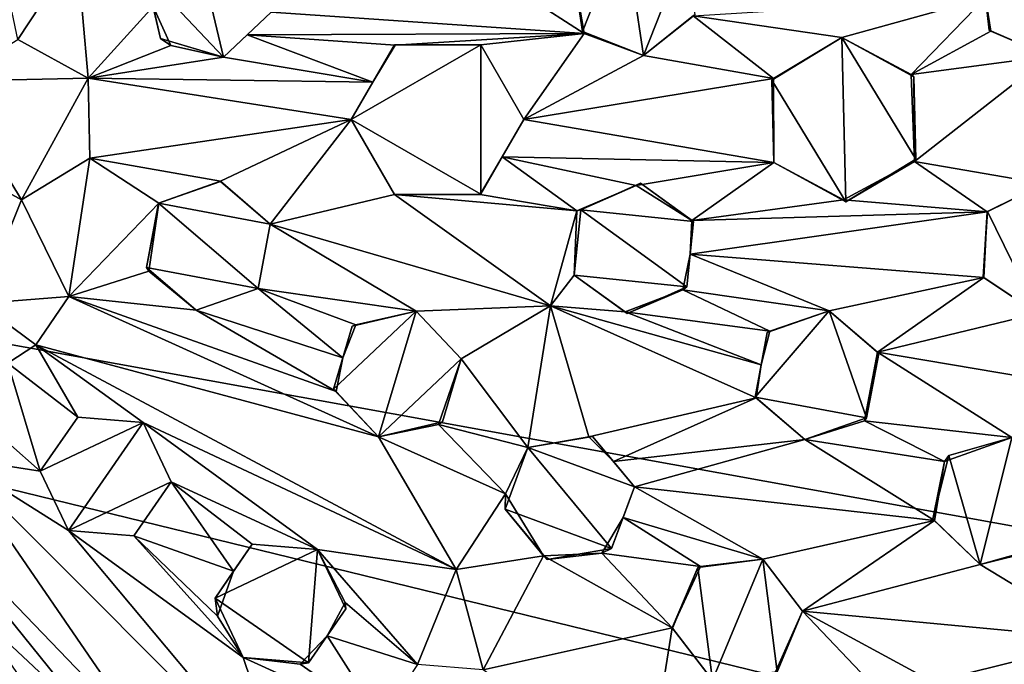
# Model space of a CAD drawing. Units: inches. Extents: x -3.16 to 3.16, y -3.16 to 3.16.
# Drawn here: x 0.67 to 2.31, y -0.9 to 0.17 of the extents above; entities that cross this region are included whole.
import ezdxf

# ---------------------------------------------------------------- set-up
doc = ezdxf.new("R2010")
doc.units = ezdxf.units.IN
doc.layers.get('0').update_dxf_attribs({"true_color": 0xc2ced6})

msp = doc.modelspace()

# ---------------------------------------------------------------- linework, layer by layer
for points in [[(3.0546, -0.8072), (2.8217, 1.4214), (-3.1437, 0.3154), (3.0546, -0.8072)], [(0.3475, -3.1403), (2.935, -1.1695), (-3.1437, 0.3154), (0.3475, -3.1403)], [(-3.1437, 0.3154), (2.935, -1.1695), (3.0546, -0.8072), (-3.1437, 0.3154)], [(0.6283, 0.326), (0.7671, 0.2816), (0.6691, 0.1329), (0.6283, 0.326)], [(1.0104, 0.1035), (0.8811, 0.2407), (0.9603, 0.3154), (1.0104, 0.1035)], [(0.9603, 0.3154), (1.0896, 0.1782), (1.0104, 0.1035), (0.9603, 0.3154)], [(1.0896, 0.1782), (1.3352, 0.3193), (1.6092, 0.143), (1.0896, 0.1782)], [(1.5905, 0.2536), (1.6092, 0.143), (1.3352, 0.3193), (1.5905, 0.2536)], [(1.6066, 0.1459), (1.5905, 0.2536), (1.6756, 0.3213), (1.6066, 0.1459)], [(1.7078, 0.1061), (1.6066, 0.1459), (1.6756, 0.3213), (1.7078, 0.1061)], [(1.6756, 0.3213), (1.7768, 0.2815), (1.7078, 0.1061), (1.6756, 0.3213)], [(0.7857, 0.069), (0.6691, 0.1329), (0.7671, 0.2816), (0.7857, 0.069)], [(0.7671, 0.2816), (0.8935, 0.1877), (0.7857, 0.069), (0.7671, 0.2816)], [(1.7768, 0.2815), (1.7929, 0.1738), (1.7078, 0.1061), (1.7768, 0.2815)], [(1.6066, 0.1459), (1.6092, 0.143), (1.5905, 0.2536), (1.6066, 0.1459)], [(1.5905, 0.2536), (1.5905, 0.2536), (1.6066, 0.1459), (1.5905, 0.2536)], [(2.2818, 0.1484), (2.2694, 0.2567), (2.3815, 0.1051), (2.2818, 0.1484)], [(2.2694, 0.2567), (2.2818, 0.1484), (2.2756, 0.2026), (2.2694, 0.2567)], [(0.906, 0.1347), (0.8811, 0.2407), (1.0104, 0.1035), (0.906, 0.1347)], [(0.8935, 0.1877), (0.8811, 0.2407), (0.906, 0.1347), (0.8935, 0.1877)], [(2.0372, 0.1362), (1.7903, 0.1721), (2.2756, 0.2026), (2.0372, 0.1362)], [(2.0372, 0.1362), (2.2756, 0.2026), (2.1522, 0.075), (2.0372, 0.1362)], [(2.2756, 0.2026), (2.2846, 0.1467), (2.1522, 0.075), (2.2756, 0.2026)], [(2.2818, 0.1484), (2.2846, 0.1467), (2.2756, 0.2026), (2.2818, 0.1484)], [(0.7857, 0.069), (0.8935, 0.1877), (0.923, 0.123), (0.7857, 0.069)], [(0.8935, 0.1877), (0.906, 0.1347), (0.923, 0.123), (0.8935, 0.1877)], [(1.0104, 0.1035), (1.0896, 0.1782), (1.05, 0.1408), (1.0104, 0.1035)], [(1.0896, 0.1782), (1.0896, 0.1782), (1.05, 0.1408), (1.0896, 0.1782)], [(1.0896, 0.1782), (1.6092, 0.143), (1.05, 0.1408), (1.0896, 0.1782)], [(1.7078, 0.1061), (1.7929, 0.1738), (1.7903, 0.1721), (1.7078, 0.1061)], [(1.7903, 0.1721), (1.7078, 0.1061), (1.7078, 0.1061), (1.7903, 0.1721)], [(1.9237, 0.0683), (1.7078, 0.1061), (1.7903, 0.1721), (1.9237, 0.0683)], [(2.0372, 0.1362), (1.9237, 0.0683), (1.7903, 0.1721), (2.0372, 0.1362)], [(2.2818, 0.1484), (2.3815, 0.1051), (2.3815, 0.1051), (2.2818, 0.1484)], [(2.3815, 0.1051), (2.2846, 0.1467), (2.2818, 0.1484), (2.3815, 0.1051)], [(0.7857, 0.069), (0.5556, 0.0637), (0.6691, 0.1329), (0.7857, 0.069)], [(0.6691, 0.1329), (0.6691, 0.1329), (0.7857, 0.069), (0.6691, 0.1329)], [(0.7857, 0.069), (0.7857, 0.069), (0.6691, 0.1329), (0.7857, 0.069)], [(0.923, 0.123), (0.906, 0.1347), (1.0104, 0.1035), (0.923, 0.123)], [(1.0104, 0.1035), (1.0104, 0.1035), (1.05, 0.1408), (1.0104, 0.1035)], [(1.2585, 0.062), (1.0104, 0.1035), (1.05, 0.1408), (1.2585, 0.062)], [(1.05, 0.1408), (1.6092, 0.143), (1.2953, 0.1235), (1.05, 0.1408)], [(1.2953, 0.1235), (1.2585, 0.062), (1.05, 0.1408), (1.2953, 0.1235)], [(1.6092, 0.143), (1.4375, 0.1241), (1.2953, 0.1235), (1.6092, 0.143)], [(1.4375, 0.1241), (1.6092, 0.143), (1.5091, 0), (1.4375, 0.1241)], [(1.6092, 0.143), (1.7078, 0.1061), (1.5091, 0), (1.6092, 0.143)], [(1.6066, 0.1459), (1.7078, 0.1061), (1.7078, 0.1061), (1.6066, 0.1459)], [(1.7078, 0.1061), (1.6092, 0.143), (1.6066, 0.1459), (1.7078, 0.1061)], [(2.0435, -0.1362), (1.9209, 0.0654), (2.0372, 0.1362), (2.0435, -0.1362)], [(1.9209, 0.0654), (1.9237, 0.0683), (2.0372, 0.1362), (1.9209, 0.0654)], [(2.0372, 0.1362), (2.0372, 0.1362), (1.9209, 0.0654), (2.0372, 0.1362)], [(2.0372, 0.1362), (2.1599, -0.0655), (2.0435, -0.1362), (2.0372, 0.1362)], [(2.1599, -0.0655), (2.0372, 0.1362), (2.1567, 0.071), (2.1599, -0.0655)], [(2.1522, 0.075), (2.1567, 0.071), (2.0372, 0.1362), (2.1522, 0.075)], [(2.0372, 0.1362), (2.0372, 0.1362), (2.1522, 0.075), (2.0372, 0.1362)], [(2.3815, 0.1051), (2.1522, 0.075), (2.2846, 0.1467), (2.3815, 0.1051)], [(0.923, 0.123), (1.0104, 0.1035), (0.7857, 0.069), (0.923, 0.123)], [(1.0104, 0.1035), (1.0104, 0.1035), (0.923, 0.123), (1.0104, 0.1035)], [(1.2226, 0), (1.2944, 0.124), (1.4375, 0.1241), (1.2226, 0)], [(1.4375, 0.1241), (1.4375, -0.124), (1.2226, 0), (1.4375, 0.1241)], [(1.2585, 0.062), (1.2944, 0.124), (1.2226, 0), (1.2585, 0.062)], [(1.2944, 0.124), (1.2585, 0.062), (1.2953, 0.1235), (1.2944, 0.124)], [(1.4375, 0.1241), (1.4375, 0.1241), (1.2944, 0.124), (1.4375, 0.1241)], [(1.2944, 0.124), (1.2953, 0.1235), (1.4375, 0.1241), (1.2944, 0.124)], [(1.4375, 0.1241), (1.5091, 0), (1.5091, 0), (1.4375, 0.1241)], [(1.5091, 0), (1.4375, 0.1241), (1.4375, 0.1241), (1.5091, 0)], [(1.4375, 0.1241), (1.5091, 0), (1.4375, -0.124), (1.4375, 0.1241)], [(1.0104, 0.1035), (1.2585, 0.062), (0.7857, 0.069), (1.0104, 0.1035)], [(1.7078, 0.1061), (1.9237, 0.0683), (1.5091, 0), (1.7078, 0.1061)], [(2.3815, 0.1051), (2.1576, -0.0695), (2.1522, 0.075), (2.3815, 0.1051)], [(2.3729, -0.1067), (2.1576, -0.0695), (2.3815, 0.1051), (2.3729, -0.1067)], [(0.6751, -0.1329), (0.5556, 0.0637), (0.7857, 0.069), (0.6751, -0.1329)], [(0.7857, 0.069), (0.7887, -0.0638), (0.6751, -0.1329), (0.7857, 0.069)], [(0.7887, -0.0638), (0.7887, -0.0638), (0.7857, 0.069), (0.7887, -0.0638)], [(0.7857, 0.069), (0.7857, 0.069), (0.7887, -0.0638), (0.7857, 0.069)], [(1.2585, 0.062), (1.2226, 0), (0.7857, 0.069), (1.2585, 0.062)], [(0.7887, -0.0638), (0.7857, 0.069), (1.2226, 0), (0.7887, -0.0638)], [(1.924, -0.071), (1.5091, 0), (1.9237, 0.0683), (1.924, -0.071)], [(1.924, -0.071), (1.9237, 0.0683), (1.9209, 0.0654), (1.924, -0.071)], [(1.9209, 0.0654), (1.924, -0.071), (1.924, -0.071), (1.9209, 0.0654)], [(1.924, -0.071), (1.9209, 0.0654), (2.0435, -0.1362), (1.924, -0.071)], [(2.1567, 0.071), (2.1522, 0.075), (2.1576, -0.0695), (2.1567, 0.071)], [(2.1576, -0.0695), (2.1599, -0.0655), (2.1567, 0.071), (2.1576, -0.0695)], [(0.5556, 0.0637), (0.6751, -0.1329), (0.5586, -0.0691), (0.5556, 0.0637)], [(1.2585, 0.062), (1.2226, 0), (1.2226, 0), (1.2585, 0.062)], [(0.7887, -0.0638), (1.2226, 0), (1.0055, -0.1024), (0.7887, -0.0638)], [(1.0055, -0.1024), (1.2226, 0), (1.0881, -0.1736), (1.0055, -0.1024)], [(1.2226, 0), (1.2943, -0.1241), (1.0881, -0.1736), (1.2226, 0)], [(1.4375, -0.124), (1.2943, -0.1241), (1.2226, 0), (1.4375, -0.124)], [(1.2226, 0), (1.2226, 0), (1.2943, -0.1241), (1.2226, 0)], [(1.2943, -0.1241), (1.2943, -0.1241), (1.2226, 0), (1.2943, -0.1241)], [(1.4733, -0.062), (1.4375, -0.124), (1.5091, 0), (1.4733, -0.062)], [(1.5091, 0), (1.5091, 0), (1.4733, -0.062), (1.5091, 0)], [(1.924, -0.071), (1.4733, -0.062), (1.5091, 0), (1.924, -0.071)], [(0.7537, -0.2934), (0.6751, -0.1329), (0.7887, -0.0638), (0.7537, -0.2934)], [(0.6751, -0.1329), (0.7887, -0.0638), (0.7887, -0.0638), (0.6751, -0.1329)], [(0.7887, -0.0638), (0.6751, -0.1329), (0.6751, -0.1329), (0.7887, -0.0638)], [(0.7887, -0.0638), (0.9029, -0.1388), (0.7537, -0.2934), (0.7887, -0.0638)], [(0.9029, -0.1388), (0.7887, -0.0638), (1.0055, -0.1024), (0.9029, -0.1388)], [(1.4367, -0.1245), (1.4375, -0.124), (1.4733, -0.062), (1.4367, -0.1245)], [(1.5971, -0.1514), (1.4367, -0.1245), (1.4733, -0.062), (1.5971, -0.1514)], [(1.6954, -0.1094), (1.5971, -0.1514), (1.4733, -0.062), (1.6954, -0.1094)], [(1.6954, -0.1094), (1.4733, -0.062), (1.924, -0.071), (1.6954, -0.1094)], [(0.5586, -0.0691), (0.5586, -0.0691), (0.6751, -0.1329), (0.5586, -0.0691)], [(0.6751, -0.1329), (0.6751, -0.1329), (0.5586, -0.0691), (0.6751, -0.1329)], [(0.5586, -0.0691), (0.6751, -0.1329), (0.6058, -0.3052), (0.5586, -0.0691)], [(1.6954, -0.1094), (1.924, -0.071), (1.7883, -0.1677), (1.6954, -0.1094)], [(1.924, -0.071), (2.0396, -0.1329), (1.7883, -0.1677), (1.924, -0.071)], [(1.924, -0.071), (2.0435, -0.1362), (2.0396, -0.1329), (1.924, -0.071)], [(2.0396, -0.1329), (1.924, -0.071), (1.924, -0.071), (2.0396, -0.1329)], [(2.1576, -0.0695), (2.0396, -0.1329), (2.0435, -0.1362), (2.1576, -0.0695)], [(2.2785, -0.1529), (2.0396, -0.1329), (2.1576, -0.0695), (2.2785, -0.1529)], [(2.0435, -0.1362), (2.1599, -0.0655), (2.1576, -0.0695), (2.0435, -0.1362)], [(2.1576, -0.0695), (2.3729, -0.1067), (2.2785, -0.1529), (2.1576, -0.0695)], [(0.9028, -0.1385), (0.9029, -0.1388), (1.0055, -0.1024), (0.9028, -0.1385)], [(1.0055, -0.1024), (1.0055, -0.1025), (0.9028, -0.1385), (1.0055, -0.1024)], [(0.9028, -0.1385), (1.0055, -0.1025), (1.0881, -0.1734), (0.9028, -0.1385)], [(1.0881, -0.1734), (1.0055, -0.1025), (1.0055, -0.1024), (1.0881, -0.1734)], [(1.0055, -0.1024), (1.0881, -0.1736), (1.0881, -0.1734), (1.0055, -0.1024)], [(1.6036, -0.1499), (1.5971, -0.1514), (1.6954, -0.1094), (1.6036, -0.1499)], [(1.6954, -0.1094), (1.7028, -0.1055), (1.6036, -0.1499), (1.6954, -0.1094)], [(1.6036, -0.1499), (1.7028, -0.1055), (1.791, -0.1692), (1.6036, -0.1499)], [(1.7883, -0.1677), (1.7028, -0.1055), (1.6954, -0.1094), (1.7883, -0.1677)], [(1.7883, -0.1677), (1.791, -0.1692), (1.7028, -0.1055), (1.7883, -0.1677)], [(2.2788, -0.1526), (2.2785, -0.1529), (2.3729, -0.1067), (2.2788, -0.1526)], [(2.3729, -0.1067), (2.3764, -0.1046), (2.2788, -0.1526), (2.3729, -0.1067)], [(2.362, -0.3219), (2.2788, -0.1526), (2.3764, -0.1046), (2.362, -0.3219)], [(1.5535, -0.309), (1.0881, -0.1736), (1.2943, -0.1241), (1.5535, -0.309)], [(1.2943, -0.1241), (1.4375, -0.124), (1.4367, -0.1245), (1.2943, -0.1241)], [(1.4367, -0.1245), (1.2943, -0.1241), (1.2943, -0.1241), (1.4367, -0.1245)], [(1.5971, -0.1514), (1.5535, -0.309), (1.2943, -0.1241), (1.5971, -0.1514)], [(1.2943, -0.1241), (1.4367, -0.1245), (1.5971, -0.1514), (1.2943, -0.1241)], [(0.6751, -0.1329), (0.7537, -0.2934), (0.6058, -0.3052), (0.6751, -0.1329)], [(0.7537, -0.2934), (0.9029, -0.1388), (0.8867, -0.2514), (0.7537, -0.2934)], [(1.0678, -0.2805), (0.8825, -0.2454), (0.9028, -0.1385), (1.0678, -0.2805)], [(0.9029, -0.1388), (0.9028, -0.1385), (0.8825, -0.2454), (0.9029, -0.1388)], [(0.8825, -0.2454), (0.8867, -0.2514), (0.9029, -0.1388), (0.8825, -0.2454)], [(0.9028, -0.1385), (1.0881, -0.1734), (1.0678, -0.2805), (0.9028, -0.1385)], [(2.0396, -0.1329), (2.2785, -0.1529), (1.7883, -0.1677), (2.0396, -0.1329)], [(1.5535, -0.309), (1.5971, -0.1514), (1.5925, -0.2583), (1.5535, -0.309)], [(1.7799, -0.2775), (1.5925, -0.2583), (1.6036, -0.1499), (1.7799, -0.2775)], [(1.5971, -0.1514), (1.6036, -0.1499), (1.5925, -0.2583), (1.5971, -0.1514)], [(1.6036, -0.1499), (1.5925, -0.2583), (1.5925, -0.2583), (1.6036, -0.1499)], [(1.6036, -0.1499), (1.791, -0.1692), (1.7799, -0.2775), (1.6036, -0.1499)], [(1.7854, -0.2233), (1.7883, -0.1677), (2.2785, -0.1529), (1.7854, -0.2233)], [(2.2785, -0.1529), (2.2728, -0.2619), (1.7854, -0.2233), (2.2785, -0.1529)], [(2.362, -0.3219), (2.2716, -0.2614), (2.2788, -0.1526), (2.362, -0.3219)], [(2.2785, -0.1529), (2.2788, -0.1526), (2.2716, -0.2614), (2.2785, -0.1529)], [(2.2716, -0.2614), (2.2728, -0.2619), (2.2785, -0.1529), (2.2716, -0.2614)], [(1.0678, -0.2805), (1.0881, -0.1734), (1.0881, -0.1736), (1.0678, -0.2805)], [(1.0881, -0.1736), (1.0678, -0.2805), (1.0678, -0.2805), (1.0881, -0.1736)], [(1.0881, -0.1736), (1.3302, -0.3177), (1.0678, -0.2805), (1.0881, -0.1736)], [(1.3302, -0.3177), (1.0881, -0.1736), (1.5535, -0.309), (1.3302, -0.3177)], [(1.791, -0.1692), (1.7854, -0.2233), (1.7799, -0.2775), (1.791, -0.1692)], [(1.7854, -0.2233), (1.791, -0.1692), (1.7883, -0.1677), (1.7854, -0.2233)], [(1.7854, -0.2233), (2.0159, -0.3173), (1.7732, -0.2825), (1.7854, -0.2233)], [(1.7854, -0.2233), (1.7732, -0.2825), (1.7799, -0.2775), (1.7854, -0.2233)], [(1.7854, -0.2233), (2.2728, -0.2619), (2.0159, -0.3173), (1.7854, -0.2233)], [(0.9651, -0.3164), (0.7537, -0.2934), (0.8867, -0.2514), (0.9651, -0.3164)], [(1.0678, -0.2805), (0.9651, -0.3164), (0.8825, -0.2454), (1.0678, -0.2805)], [(0.8825, -0.2454), (0.9651, -0.3164), (0.9651, -0.3164), (0.8825, -0.2454)], [(0.9651, -0.3164), (0.8867, -0.2514), (0.8825, -0.2454), (0.9651, -0.3164)], [(1.5535, -0.309), (1.5925, -0.2583), (1.6773, -0.319), (1.5535, -0.309)], [(1.7799, -0.2775), (1.6806, -0.3219), (1.5925, -0.2583), (1.7799, -0.2775)], [(1.5925, -0.2583), (1.6806, -0.3219), (1.6773, -0.319), (1.5925, -0.2583)], [(1.6773, -0.319), (1.5925, -0.2583), (1.5925, -0.2583), (1.6773, -0.319)], [(2.362, -0.3219), (2.2728, -0.2619), (2.2716, -0.2614), (2.362, -0.3219)], [(2.2716, -0.2614), (2.362, -0.3219), (2.362, -0.3219), (2.2716, -0.2614)], [(1.6806, -0.3219), (1.7799, -0.2775), (1.7732, -0.2825), (1.6806, -0.3219)], [(2.0159, -0.3173), (2.2728, -0.2619), (2.0961, -0.3858), (2.0159, -0.3173)], [(2.2728, -0.2619), (2.362, -0.3219), (2.0961, -0.3858), (2.2728, -0.2619)], [(0.7537, -0.2934), (0.6989, -0.3736), (0.6058, -0.3052), (0.7537, -0.2934)], [(0.7537, -0.2934), (1.2679, -0.5265), (0.6989, -0.3736), (0.7537, -0.2934)], [(1.1975, -0.4509), (0.7537, -0.2934), (0.9651, -0.3164), (1.1975, -0.4509)], [(0.7537, -0.2934), (1.1975, -0.4509), (1.2679, -0.5265), (0.7537, -0.2934)], [(1.0678, -0.2805), (0.9651, -0.3164), (0.9651, -0.3164), (1.0678, -0.2805)], [(0.9651, -0.3164), (1.0678, -0.2805), (1.0678, -0.2805), (0.9651, -0.3164)], [(0.9651, -0.3164), (1.0678, -0.2805), (1.2086, -0.3952), (0.9651, -0.3164)], [(1.3302, -0.3177), (1.23, -0.3405), (1.0678, -0.2805), (1.3302, -0.3177)], [(1.0678, -0.2805), (1.23, -0.3405), (1.2086, -0.3952), (1.0678, -0.2805)], [(1.7732, -0.2825), (1.6773, -0.319), (1.6806, -0.3219), (1.7732, -0.2825)], [(1.6773, -0.319), (1.7732, -0.2825), (1.9173, -0.3513), (1.6773, -0.319)], [(2.0159, -0.3173), (1.9173, -0.3513), (1.7732, -0.2825), (2.0159, -0.3173)], [(0.6526, -0.404), (0.6058, -0.3052), (0.6989, -0.3736), (0.6526, -0.404)], [(1.3302, -0.3177), (1.5535, -0.309), (1.405, -0.3969), (1.3302, -0.3177)], [(1.5159, -0.5441), (1.405, -0.3969), (1.5535, -0.309), (1.5159, -0.5441)], [(1.5535, -0.309), (1.6172, -0.5266), (1.5159, -0.5441), (1.5535, -0.309)], [(1.5535, -0.309), (1.9033, -0.4068), (1.8948, -0.4614), (1.5535, -0.309)], [(1.8948, -0.4614), (1.6172, -0.5266), (1.5535, -0.309), (1.8948, -0.4614)], [(1.5535, -0.309), (1.6773, -0.319), (1.9033, -0.4068), (1.5535, -0.309)], [(1.1975, -0.4509), (0.9651, -0.3164), (1.2086, -0.3952), (1.1975, -0.4509)], [(1.2679, -0.5265), (1.193, -0.4474), (1.3302, -0.3177), (1.2679, -0.5265)], [(1.2242, -0.3429), (1.3302, -0.3177), (1.193, -0.4474), (1.2242, -0.3429)], [(1.2242, -0.3429), (1.23, -0.3405), (1.3302, -0.3177), (1.2242, -0.3429)], [(1.3302, -0.3177), (1.3302, -0.3177), (1.2242, -0.3429), (1.3302, -0.3177)], [(1.3302, -0.3177), (1.4051, -0.3968), (1.2679, -0.5265), (1.3302, -0.3177)], [(1.3302, -0.3177), (1.3302, -0.3177), (1.405, -0.3969), (1.3302, -0.3177)], [(1.405, -0.3969), (1.4051, -0.3968), (1.3302, -0.3177), (1.405, -0.3969)], [(1.9033, -0.4068), (1.6773, -0.319), (1.9173, -0.3513), (1.9033, -0.4068)], [(1.8932, -0.4603), (2.0159, -0.3173), (2.0783, -0.4951), (1.8932, -0.4603)], [(1.9133, -0.3533), (2.0159, -0.3173), (1.8932, -0.4603), (1.9133, -0.3533)], [(2.0159, -0.3173), (2.0159, -0.3173), (1.9133, -0.3533), (2.0159, -0.3173)], [(1.9133, -0.3533), (1.9173, -0.3513), (2.0159, -0.3173), (1.9133, -0.3533)], [(2.0783, -0.4951), (2.0159, -0.3173), (2.0984, -0.3881), (2.0783, -0.4951)], [(2.0159, -0.3173), (2.0159, -0.3173), (2.0961, -0.3858), (2.0159, -0.3173)], [(2.0961, -0.3858), (2.0984, -0.3881), (2.0159, -0.3173), (2.0961, -0.3858)], [(2.5813, -0.4676), (2.0961, -0.3858), (2.362, -0.3219), (2.5813, -0.4676)], [(1.2086, -0.3952), (1.2242, -0.3429), (1.193, -0.4474), (1.2086, -0.3952)], [(1.2086, -0.3952), (1.23, -0.3405), (1.2242, -0.3429), (1.2086, -0.3952)], [(1.9033, -0.4068), (1.9133, -0.3533), (1.8932, -0.4603), (1.9033, -0.4068)], [(1.9173, -0.3513), (1.9133, -0.3533), (1.9033, -0.4068), (1.9173, -0.3513)], [(0.7684, -0.4937), (0.6526, -0.404), (0.6989, -0.3736), (0.7684, -0.4937)], [(0.877, -0.5025), (0.7684, -0.4937), (0.6989, -0.3736), (0.877, -0.5025)], [(0.6989, -0.3736), (1.3969, -0.7467), (0.877, -0.5025), (0.6989, -0.3736)], [(1.3969, -0.7467), (0.6989, -0.3736), (1.2679, -0.5265), (1.3969, -0.7467)], [(2.0961, -0.3858), (2.0746, -0.4999), (2.0783, -0.4951), (2.0961, -0.3858)], [(2.0961, -0.3858), (2.3195, -0.5273), (2.0746, -0.4999), (2.0961, -0.3858)], [(2.0783, -0.4951), (2.0984, -0.3881), (2.0961, -0.3858), (2.0783, -0.4951)], [(2.0961, -0.3858), (2.5813, -0.4676), (2.3195, -0.5273), (2.0961, -0.3858)], [(0.7064, -0.5832), (0.5982, -0.4882), (0.6526, -0.404), (0.7064, -0.5832)], [(0.6526, -0.404), (0.7684, -0.4937), (0.7064, -0.5832), (0.6526, -0.404)], [(1.193, -0.4474), (1.1975, -0.4509), (1.2086, -0.3952), (1.193, -0.4474)], [(1.3739, -0.5013), (1.2679, -0.5265), (1.4051, -0.3968), (1.3739, -0.5013)], [(1.405, -0.3969), (1.3674, -0.5057), (1.3739, -0.5013), (1.405, -0.3969)], [(1.5159, -0.5441), (1.3674, -0.5057), (1.405, -0.3969), (1.5159, -0.5441)], [(1.3739, -0.5013), (1.4051, -0.3968), (1.405, -0.3969), (1.3739, -0.5013)], [(1.8932, -0.4603), (1.8948, -0.4614), (1.9033, -0.4068), (1.8932, -0.4603)], [(1.2679, -0.5265), (1.1975, -0.4509), (1.193, -0.4474), (1.2679, -0.5265)], [(1.193, -0.4474), (1.2679, -0.5265), (1.2679, -0.5265), (1.193, -0.4474)], [(1.6172, -0.5266), (1.8948, -0.4614), (1.6579, -0.5675), (1.6172, -0.5266)], [(1.6579, -0.5675), (1.8948, -0.4614), (1.9757, -0.531), (1.6579, -0.5675)], [(2.0783, -0.4951), (1.9757, -0.531), (1.8932, -0.4603), (2.0783, -0.4951)], [(1.8932, -0.4603), (1.9757, -0.531), (1.9757, -0.531), (1.8932, -0.4603)], [(1.9757, -0.531), (1.8948, -0.4614), (1.8932, -0.4603), (1.9757, -0.531)], [(0.7064, -0.5832), (0.5604, -0.5604), (0.5982, -0.4882), (0.7064, -0.5832)], [(0.7064, -0.5832), (0.7684, -0.4937), (0.877, -0.5025), (0.7064, -0.5832)], [(0.7064, -0.5832), (0.7684, -0.4937), (0.7684, -0.4937), (0.7064, -0.5832)], [(0.7684, -0.4937), (0.7064, -0.5832), (0.7064, -0.5832), (0.7684, -0.4937)], [(0.753, -0.6816), (0.7064, -0.5832), (0.877, -0.5025), (0.753, -0.6816)], [(0.877, -0.5025), (0.9235, -0.601), (0.753, -0.6816), (0.877, -0.5025)], [(0.877, -0.5025), (0.7684, -0.4937), (0.7684, -0.4937), (0.877, -0.5025)], [(0.7684, -0.4937), (0.877, -0.5025), (0.877, -0.5025), (0.7684, -0.4937)], [(0.877, -0.5025), (0.877, -0.5025), (0.9235, -0.601), (0.877, -0.5025)], [(0.9235, -0.601), (0.9235, -0.601), (0.877, -0.5025), (0.9235, -0.601)], [(0.877, -0.5025), (1.1668, -0.7132), (0.9235, -0.601), (0.877, -0.5025)], [(1.1668, -0.7132), (0.877, -0.5025), (1.3969, -0.7467), (1.1668, -0.7132)], [(1.2679, -0.5265), (1.3739, -0.5013), (1.3674, -0.5057), (1.2679, -0.5265)], [(1.3674, -0.5057), (1.2679, -0.5265), (1.2679, -0.5265), (1.3674, -0.5057)], [(1.2679, -0.5265), (1.3674, -0.5057), (1.4787, -0.6208), (1.2679, -0.5265)], [(1.5159, -0.5441), (1.4787, -0.6208), (1.3674, -0.5057), (1.5159, -0.5441)], [(1.9757, -0.531), (2.0783, -0.4951), (2.0746, -0.4999), (1.9757, -0.531)], [(2.0746, -0.4999), (1.9757, -0.531), (1.9757, -0.531), (2.0746, -0.4999)], [(2.0746, -0.4999), (2.2074, -0.5674), (1.9757, -0.531), (2.0746, -0.4999)], [(2.2074, -0.5674), (2.0746, -0.4999), (2.3195, -0.5273), (2.2074, -0.5674)], [(1.4787, -0.6208), (1.3969, -0.7467), (1.2679, -0.5265), (1.4787, -0.6208)], [(1.6172, -0.5266), (1.6231, -0.5257), (1.5159, -0.544), (1.6172, -0.5266)], [(1.5159, -0.544), (1.6231, -0.5257), (1.6927, -0.6092), (1.5159, -0.544)], [(1.5159, -0.544), (1.5159, -0.5441), (1.6172, -0.5266), (1.5159, -0.544)], [(1.6579, -0.5675), (1.6231, -0.5257), (1.6172, -0.5266), (1.6579, -0.5675)], [(1.6579, -0.5675), (1.6927, -0.6092), (1.6231, -0.5257), (1.6579, -0.5675)], [(1.9757, -0.531), (1.6927, -0.6092), (1.6579, -0.5675), (1.9757, -0.531)], [(1.9757, -0.531), (2.191, -0.6652), (1.6927, -0.6092), (1.9757, -0.531)], [(1.9757, -0.531), (2.2074, -0.5674), (2.191, -0.6652), (1.9757, -0.531)], [(2.3195, -0.5273), (2.2149, -0.5571), (2.2074, -0.5674), (2.3195, -0.5273)], [(2.3195, -0.5273), (2.2074, -0.5674), (2.3195, -0.5273), (2.3195, -0.5273)], [(2.2665, -0.7384), (2.2149, -0.5571), (2.3195, -0.5273), (2.2665, -0.7384)], [(2.3195, -0.5273), (2.3711, -0.7087), (2.2665, -0.7384), (2.3195, -0.5273)], [(1.6549, -0.7114), (1.4782, -0.6462), (1.5159, -0.544), (1.6549, -0.7114)], [(1.5159, -0.544), (1.4782, -0.6462), (1.4787, -0.6208), (1.5159, -0.544)], [(1.5159, -0.5441), (1.5159, -0.544), (1.4787, -0.6208), (1.5159, -0.5441)], [(1.5159, -0.544), (1.6927, -0.6092), (1.6549, -0.7114), (1.5159, -0.544)], [(0.8893, -1.0388), (0.4892, -0.6231), (0.5604, -0.5604), (0.8893, -1.0388)], [(0.753, -0.6816), (1.12, -1.12), (0.5604, -0.5604), (0.753, -0.6816)], [(0.5604, -0.5604), (0.7064, -0.5832), (0.753, -0.6816), (0.5604, -0.5604)], [(0.5604, -0.5604), (1.12, -1.12), (0.8893, -1.0388), (0.5604, -0.5604)], [(1.6927, -0.6092), (1.6579, -0.5675), (1.6927, -0.6092), (1.6927, -0.6092)], [(2.1884, -0.6628), (2.2149, -0.5571), (2.2665, -0.7384), (2.1884, -0.6628)], [(2.2149, -0.5571), (2.1884, -0.6628), (2.2074, -0.5674), (2.2149, -0.5571)], [(2.1884, -0.6628), (2.191, -0.6652), (2.2074, -0.5674), (2.1884, -0.6628)], [(0.7064, -0.5832), (0.7064, -0.5832), (0.753, -0.6816), (0.7064, -0.5832)], [(0.753, -0.6816), (0.753, -0.6816), (0.7064, -0.5832), (0.753, -0.6816)], [(0.9235, -0.601), (0.8615, -0.6905), (0.753, -0.6816), (0.9235, -0.601)], [(0.8615, -0.6905), (0.9235, -0.601), (0.9235, -0.601), (0.8615, -0.6905)], [(0.9235, -0.601), (0.8615, -0.6905), (0.8615, -0.6905), (0.9235, -0.601)], [(1.0273, -0.7493), (0.8615, -0.6905), (0.9235, -0.601), (1.0273, -0.7493)], [(0.9235, -0.601), (1.1668, -0.7132), (1.0583, -0.7045), (0.9235, -0.601)], [(0.9235, -0.601), (1.0583, -0.7045), (1.0273, -0.7493), (0.9235, -0.601)], [(1.5415, -0.7239), (1.3969, -0.7467), (1.4787, -0.6208), (1.5415, -0.7239)], [(1.5415, -0.7239), (1.4787, -0.6208), (1.4782, -0.6462), (1.5415, -0.7239)], [(1.6738, -0.6603), (1.6549, -0.7114), (1.6927, -0.6092), (1.6738, -0.6603)], [(1.6738, -0.6603), (1.6927, -0.6092), (1.6927, -0.6092), (1.6738, -0.6603)], [(1.9059, -0.7295), (1.6738, -0.6603), (1.6927, -0.6092), (1.9059, -0.7295)], [(1.6927, -0.6092), (2.191, -0.6652), (1.9059, -0.7295), (1.6927, -0.6092)], [(0.7938, -1), (0.5967, -0.8158), (0.4892, -0.6231), (0.7938, -1)], [(0.4892, -0.6231), (0.8893, -1.0388), (0.7938, -1), (0.4892, -0.6231)], [(1.6549, -0.7114), (1.5477, -0.7298), (1.4782, -0.6462), (1.6549, -0.7114)], [(1.4782, -0.6462), (1.5477, -0.7298), (1.5415, -0.7239), (1.4782, -0.6462)], [(1.6549, -0.7114), (1.6738, -0.6603), (1.6385, -0.7195), (1.6549, -0.7114)], [(1.8026, -0.7418), (1.6385, -0.7195), (1.6738, -0.6603), (1.8026, -0.7418)], [(1.6738, -0.6603), (1.9059, -0.7295), (1.8026, -0.7418), (1.6738, -0.6603)], [(1.9059, -0.7295), (2.191, -0.6652), (1.9719, -0.8158), (1.9059, -0.7295)], [(2.191, -0.6652), (2.2665, -0.7384), (1.9719, -0.8158), (2.191, -0.6652)], [(2.2665, -0.7384), (2.191, -0.6652), (2.1884, -0.6628), (2.2665, -0.7384)], [(2.1884, -0.6628), (2.2665, -0.7384), (2.2665, -0.7384), (2.1884, -0.6628)], [(0.8615, -0.6905), (0.753, -0.6816), (0.753, -0.6816), (0.8615, -0.6905)], [(0.753, -0.6816), (0.8615, -0.6905), (0.8615, -0.6905), (0.753, -0.6816)], [(1.0432, -0.8925), (0.753, -0.6816), (0.8615, -0.6905), (1.0432, -0.8925)], [(1.12, -1.12), (0.753, -0.6816), (1.0432, -0.8925), (1.12, -1.12)], [(1.0273, -0.7493), (1.0006, -0.8239), (0.8615, -0.6905), (1.0273, -0.7493)], [(1.0432, -0.8925), (0.8615, -0.6905), (1.0006, -0.8239), (1.0432, -0.8925)], [(0.9964, -0.7942), (1.0583, -0.7045), (1.1668, -0.7132), (0.9964, -0.7942)], [(1.0273, -0.7493), (1.0583, -0.7045), (0.9964, -0.7942), (1.0273, -0.7493)], [(0.9964, -0.7942), (1.1668, -0.7132), (1.1517, -0.9013), (0.9964, -0.7942)], [(1.0273, -0.7493), (1.0583, -0.7045), (1.0583, -0.7045), (1.0273, -0.7493)], [(1.0583, -0.7045), (1.1668, -0.7132), (1.1668, -0.7132), (1.0583, -0.7045)], [(1.1668, -0.7132), (1.0583, -0.7045), (1.0583, -0.7045), (1.1668, -0.7132)], [(1.1517, -0.9013), (1.1668, -0.7132), (1.2137, -0.8115), (1.1517, -0.9013)], [(1.2126, -0.8013), (1.2137, -0.8115), (1.1668, -0.7132), (1.2126, -0.8013)], [(1.1668, -0.7132), (1.1668, -0.7132), (1.2126, -0.8013), (1.1668, -0.7132)], [(1.1668, -0.7132), (1.3969, -0.7467), (1.3324, -0.904), (1.1668, -0.7132)], [(1.3324, -0.904), (1.2126, -0.8013), (1.1668, -0.7132), (1.3324, -0.904)], [(1.5477, -0.7298), (1.6549, -0.7114), (1.6385, -0.7195), (1.5477, -0.7298)], [(2.2665, -0.7384), (2.3711, -0.7087), (2.36, -0.715), (2.2665, -0.7384)], [(2.36, -0.715), (2.2665, -0.7384), (2.2665, -0.7384), (2.36, -0.715)], [(2.36, -0.715), (2.4722, -0.8629), (2.2665, -0.7384), (2.36, -0.715)], [(1.3969, -0.7467), (1.5415, -0.7239), (1.4414, -0.9128), (1.3969, -0.7467)], [(1.5415, -0.7239), (1.7555, -0.8433), (1.4414, -0.9128), (1.5415, -0.7239)], [(1.5415, -0.7239), (1.5477, -0.7298), (1.6385, -0.7195), (1.5415, -0.7239)], [(1.5415, -0.7239), (1.6385, -0.7195), (1.7555, -0.8433), (1.5415, -0.7239)], [(1.6385, -0.7195), (1.8026, -0.7418), (1.7555, -0.8433), (1.6385, -0.7195)], [(1.7981, -0.7434), (1.8026, -0.7418), (1.9059, -0.7295), (1.7981, -0.7434)], [(1.9059, -0.7295), (1.9059, -0.7295), (1.7981, -0.7434), (1.9059, -0.7295)], [(1.8221, -0.9302), (1.7981, -0.7434), (1.9059, -0.7295), (1.8221, -0.9302)], [(1.9059, -0.7295), (1.9299, -0.9164), (1.8221, -0.9302), (1.9059, -0.7295)], [(1.9299, -0.9164), (1.9059, -0.7295), (1.9719, -0.8159), (1.9299, -0.9164)], [(1.9059, -0.7295), (1.9059, -0.7295), (1.9719, -0.8158), (1.9059, -0.7295)], [(1.9719, -0.8158), (1.9719, -0.8159), (1.9059, -0.7295), (1.9719, -0.8158)], [(0.9964, -0.7942), (1.0006, -0.8239), (1.0273, -0.7493), (0.9964, -0.7942)], [(1.3969, -0.7467), (1.4414, -0.9128), (1.3324, -0.904), (1.3969, -0.7467)], [(1.7555, -0.8433), (1.8026, -0.7418), (1.7981, -0.7434), (1.7555, -0.8433)], [(1.7981, -0.7434), (1.7561, -0.8439), (1.7555, -0.8433), (1.7981, -0.7434)], [(1.7981, -0.7434), (1.8221, -0.9302), (1.7561, -0.8439), (1.7981, -0.7434)], [(2.2665, -0.7384), (2.4722, -0.8629), (1.9719, -0.8158), (2.2665, -0.7384)], [(1.1517, -0.9013), (1.0432, -0.8925), (0.9964, -0.7942), (1.1517, -0.9013)], [(1.0006, -0.8239), (0.9964, -0.7942), (1.0432, -0.8925), (1.0006, -0.8239)], [(0.7455, -1.0301), (0.5967, -0.8158), (0.7938, -1), (0.7455, -1.0301)], [(1.1827, -0.8564), (1.1517, -0.9013), (1.2137, -0.8115), (1.1827, -0.8564)], [(1.2126, -0.8013), (1.1827, -0.8564), (1.2137, -0.8115), (1.2126, -0.8013)], [(1.2126, -0.8013), (1.3324, -0.904), (1.1827, -0.8564), (1.2126, -0.8013)], [(1.9719, -0.8158), (1.9247, -0.9212), (1.9299, -0.9164), (1.9719, -0.8158)], [(1.9719, -0.8158), (2.0895, -0.9397), (1.9247, -0.9212), (1.9719, -0.8158)], [(1.9299, -0.9164), (1.9719, -0.8159), (1.9719, -0.8158), (1.9299, -0.9164)], [(2.1881, -0.933), (2.0895, -0.9397), (1.9719, -0.8158), (2.1881, -0.933)], [(1.9719, -0.8158), (2.4722, -0.8629), (2.1881, -0.933), (1.9719, -0.8158)], [(1.0432, -0.8925), (1.0432, -0.8925), (1.0006, -0.8239), (1.0432, -0.8925)], [(1.4414, -0.9128), (1.7555, -0.8433), (1.7126, -1.1098), (1.4414, -0.9128)], [(1.7555, -0.8433), (1.8221, -0.9302), (1.7126, -1.1098), (1.7555, -0.8433)], [(1.7555, -0.8433), (1.7561, -0.8439), (1.8221, -0.9302), (1.7555, -0.8433)], [(1.8221, -0.9302), (1.8221, -0.9302), (1.7555, -0.8433), (1.8221, -0.9302)], [(1.1517, -0.9013), (1.1827, -0.8564), (1.1379, -0.9037), (1.1517, -0.9013)], [(1.2717, -0.9967), (1.1379, -0.9037), (1.1827, -0.8564), (1.2717, -0.9967)], [(1.1827, -0.8564), (1.3324, -0.904), (1.2717, -0.9967), (1.1827, -0.8564)], [(2.1881, -0.933), (2.4722, -0.8629), (2.2515, -1.0212), (2.1881, -0.933)], [(1.1379, -0.9037), (1.0432, -0.8925), (1.0432, -0.8925), (1.1379, -0.9037)], [(1.0432, -0.8925), (1.1517, -0.9013), (1.1379, -0.9037), (1.0432, -0.8925)], [(1.2717, -0.9967), (1.12, -1.12), (1.0432, -0.8925), (1.2717, -0.9967)], [(1.0432, -0.8925), (1.1379, -0.9037), (1.2717, -0.9967), (1.0432, -0.8925)]]:
    msp.add_lwpolyline(points)

doc.saveas('drawing.dxf')
